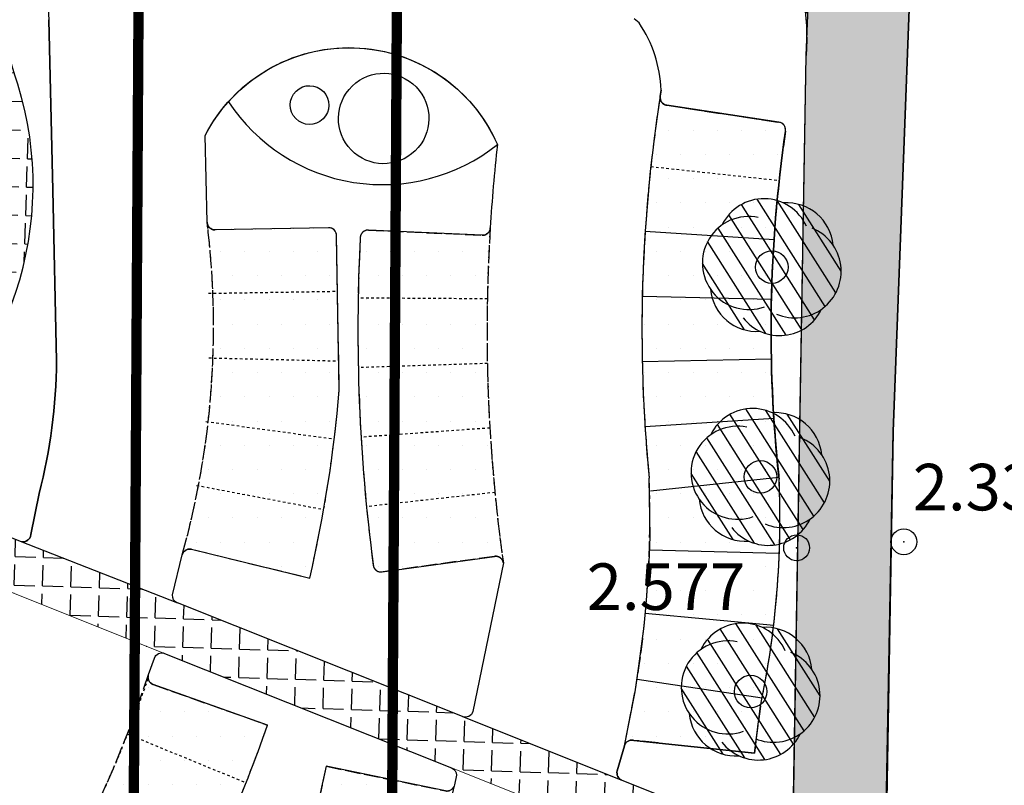
# Model space of a CAD drawing. Units: metres. Extents: x 300348 to 306384, y 4233123 to 4237828.
# Drawn here: x 302043 to 302081, y 4237739 to 4237769 of the extents above; entities that cross this region are included whole.
import ezdxf

# ---------------------------------------------------------------- set-up
doc = ezdxf.new("R2010")
doc.units = ezdxf.units.M
doc.header["$LTSCALE"] = 0.05
doc.header["$MEASUREMENT"] = 0
doc.header["$PDMODE"] = 32
doc.header["$PDSIZE"] = 1
doc.linetypes.add('ACAD_ISO02W100', pattern=[15, 12, -3])
doc.linetypes.add('DASHED', pattern=[0.75, 0.5, -0.25])
doc.layers.add('_hide', color=7, linetype='ACAD_ISO02W100', plot=False)
for name, color, linetype in [('AIGIALOS_N', 20, 'Continuous'), ('FYT-RAS', 9, 'Continuous'), ('HATCH PEZOD', 50, 'Continuous'), ('Hatch_Asfaltos_MP', 254, 'Continuous'), ('Hatch_Parking_MP', 252, 'Continuous'), ('Hatch_Pezo_MP', 41, 'Continuous'), ('PARALIA_N', 50, 'Continuous'), ('parking_cars', 251, 'Continuous'), ('Pezodromio_MP', 30, 'Continuous'), ('Point_Elevations', 7, 'Continuous'), ('POINTS', 7, 'Continuous'), ('TREE', 4, 'Continuous')]:
    doc.layers.add(name, color=color, linetype=linetype)
doc.styles.get("Standard").update_dxf_attribs({"font": 'arial.ttf'})

msp = doc.modelspace()

# ---------------------------------------------------------------- hatches: boundary and pattern name
at = {"layer": 'FYT-RAS'}
h = msp.add_hatch(dxfattribs=at)
h.set_pattern_fill('ANSI31', scale=4.999999999999999, angle=-102.5452273094096, style=0)
h.set_pattern_definition([(302.4547726905904, (302071.8633881938, 4237758.869617081), (0.5273845679776314, 0.3353960605896364), [])])
h.paths.add_polyline_path([(302074.4841880012, 4237759.927950012, 0.4088817310658809), (302072.5599692753, 4237761.55865688, 0.4088817310715916), (302070.185626339, 4237760.707588014, 0.4088817310697805), (302069.7355021287, 4237758.225812281, 0.4088817310704889), (302071.6597208545, 4237756.595105414, 0.4088817310692435), (302074.0340637908, 4237757.446174279, 0.4088817310720281)])
h.paths.add_polyline_path([(302071.9730026384, 4237758.461922489, -1), (302072.2466874914, 4237759.691839804, -1)], flags=16)
h.paths.add_polyline_path([(302072.2466874914, 4237759.691839804, 1), (302071.9730026384, 4237758.461922489, 1)], flags=0)
h = msp.add_hatch(dxfattribs=at)
h.set_pattern_fill('ANSI31', scale=4.999999999999999, angle=-102.5452273094096, style=0)
h.set_pattern_definition([(302.4547726905904, (302071.4228976738, 4237750.755929494), (0.5273845679776314, 0.3353960605896364), [])])
h.paths.add_polyline_path([(302074.0436974812, 4237751.814262426, 0.4088817310658809), (302072.1194787553, 4237753.444969293, 0.4088817310715916), (302069.745135819, 4237752.593900427, 0.4088817310697805), (302069.2950116086, 4237750.112124695, 0.4088817310704889), (302071.2192303345, 4237748.481417827, 0.4088817310692435), (302073.5935732708, 4237749.332486692, 0.4088817310720281)])
h.paths.add_polyline_path([(302071.5325121184, 4237750.348234902, -1), (302071.8061969714, 4237751.578152217, -1)], flags=16)
h.paths.add_polyline_path([(302071.8061969714, 4237751.578152217, 1), (302071.5325121184, 4237750.348234902, 1)], flags=0)
h = msp.add_hatch(dxfattribs=at)
h.set_pattern_fill('ANSI31', scale=4.999999999999999, angle=-102.5452273094096, style=0)
h.set_pattern_definition([(302.4547726905904, (302071.0453059357, 4237742.453537421), (0.5273845679776314, 0.3353960605896364), [])])
h.paths.add_polyline_path([(302073.666105743, 4237743.511870353, 0.4088817310658809), (302071.7418870172, 4237745.14257722, 0.4088817310715916), (302069.3675440808, 4237744.291508354, 0.4088817310697805), (302068.9174198705, 4237741.809732622, 0.4088817310704889), (302070.8416385964, 4237740.179025754, 0.4088817310692435), (302073.2159815326, 4237741.030094619, 0.4088817310720281)])
h.paths.add_polyline_path([(302071.1549203803, 4237742.045842829, -1), (302071.4286052333, 4237743.275760144, -1)], flags=16)
h.paths.add_polyline_path([(302071.4286052333, 4237743.275760144, 1), (302071.1549203803, 4237742.045842829, 1)], flags=0)
at = {"layer": 'HATCH PEZOD', "linetype": 'Continuous', "lineweight": 20, "ltscale": 15}
h = msp.add_hatch(dxfattribs=at)
h.set_pattern_fill('DOTS', color=2, scale=5, style=0)
h.set_pattern_definition([(0, (3.258069363073446, 190.6254494497553), (0.15625, 0.3125), [0, -0.3125])])
h.paths.add_polyline_path([(302072.8789540326, 4237734.115315257), (302073.4430712946, 4237767.268850604), (302074.4750334612, 4237792.090649432), (302077.8306281271, 4237820.968374881), (302081.097370541, 4237820.01222081), (302077.7475357259, 4237777.581552112), (302076.8049248797, 4237752.715032977), (302074.6288520393, 4237625.875607199), (302074.4038297444, 4237610.926089967), (302074.3050355593, 4237608.088830098), (302073.0459887895, 4237604.104249388), (302070.6475338972, 4237604.010676531), (302070.6100582586, 4237622.036002967), (302071.4774033319, 4237670.907326836), (302071.6224773267, 4237679.036543852), (302071.9005866008, 4237697.887961704)])
at = {"layer": 'Hatch_Parking_MP'}
h = msp.add_hatch(dxfattribs=at)
h.set_pattern_fill('DOTS', scale=15)
h.set_pattern_definition([(0, (0, 0), (0.46875, 0.9375), [0, -0.9375])])
edge = h.paths.add_edge_path()
edge.add_arc((302017.6203492601, 4237756.789352406), 32.88336483952696, -15.601238423712687, 7.027886165451378, ccw=False)
edge.add_arc((302049.5835868369, 4237747.874373561), 0.2999999991839561, 76.30678901473101, 166.2500140746397, ccw=False)
edge.add_line((302049.6546037442, 4237748.165846713), (302054.2248381355, 4237747.052317366))
edge.add_arc((302004.3592390649, 4237758.633128152), 51.19270601499698, 346.9253747219058, 355.1774651159657)
edge.add_line((302055.3707162976, 4237754.329369368), (302055.2622759371, 4237760.308181698))
edge.add_arc((302054.9628856204, 4237760.302808275), 0.2994385335561813, 1.028227667440617, 89.99999989976081)
edge.add_line((302054.9628856209, 4237760.602246809), (302050.5618144304, 4237760.518634531))
edge.add_arc((302050.5560436915, 4237760.818017471), 0.2994385515446328, 181.0153560944403, 271.10426480106446, ccw=False)
edge.add_line((302050.2566521576, 4237760.812711306), (302050.2566521597, 4237760.812711229))
edge = h.paths.add_edge_path()
edge.add_arc((302053.8018317661, 4237753.892908017), 24.68731244432497, 49.56931256418778, 113.5374472666501, ccw=False)
edge.add_line((302069.8122373683, 4237772.684669727), (302066.755530062, 4237769.107058592))
edge.add_arc((302066.983368439, 4237768.912189291), 0.2998072224677032, 139.4597544288372, 219.5602556579439)
edge.add_arc((302053.7788688208, 4237753.851196493), 19.73389124145345, 48.8969558545424, 114.6455207329932)
edge.add_arc((302045.3410095085, 4237772.002900903), 0.3000182364353076, 314.0947366810823, 380.4731882491936)
edge.add_line((302045.6220773836, 4237772.107837989), (302043.7895751999, 4237776.126632127))
edge.add_arc((302044.0629052224, 4237776.250933548), 0.3002667885812714, 113.5374481484975, 204.4544646117028, ccw=False)
edge.add_line((302043.9429941702, 4237776.526217917), (302043.9429941744, 4237776.526217918))
edge = h.paths.add_edge_path()
edge.add_arc((302124.7778526834, 4237756.57698318), 63.68887668441109, 176.3820950354514, 188.0706045453354)
edge.add_arc((302061.4230809268, 4237747.594823028), 0.2994559512506136, 7.805551457315186, 97.8903740361741)
edge.add_line((302061.3819721726, 4237747.891443892), (302057.024098083, 4237747.28917057))
edge.add_arc((302056.9830004199, 4237747.585807159), 0.2994700047845119, 187.5135602426091, 277.88785913299154, ccw=False)
edge.add_arc((302125.4914530935, 4237756.62161156), 69.40123444589736, 177.0744079388783, 187.5135602460966, ccw=False)
edge.add_arc((302056.4866006596, 4237760.201516419), 0.3082467959454787, 88.03289733756537, 187.0313552769995, ccw=False)
edge.add_line((302056.4971814386, 4237760.509581565), (302060.9024840466, 4237760.309954167))
edge.add_arc((302060.9163689638, 4237760.609475072), 0.2998425636516715, 267.3458346146038, 357.4059014123474)
edge.add_line((302061.2159042598, 4237760.595904169), (302061.2159042603, 4237760.595904177))
edge = h.paths.add_edge_path()
edge.add_arc((302125.5048080684, 4237756.639481009), 53.42308396554942, 171.710110863148, 186.1946740503922)
edge.add_arc((302037.1599476213, 4237749.352421255), 35.26658631996838, -11.87877427801368, 2.4740317951648194, ccw=False)
edge.add_line((302071.6713108608, 4237742.093088089), (302071.4354003529, 4237740.273308664))
edge.add_line((302071.4354003529, 4237740.273308664), (302066.7744751284, 4237740.773823288))
edge.add_arc((302066.6930029727, 4237740.485098007), 0.3000000001997398, 74.24205829376181, 164.1873938385508)
edge.add_line((302066.4043555536, 4237740.566845591), (302066.8200747388, 4237742.650109221))
edge.add_arc((302026.7855462034, 4237749.439247235), 40.60610631434721, 350.3752296121951, 362.0862722712128)
edge.add_arc((302125.4063762786, 4237756.630606974), 58.32213754299821, 171.0732574172364, 185.621599021063, ccw=False)
edge.add_arc((302068.0866796157, 4237765.635311879), 0.299452063174075, 171.3129579768752, 261.3988282226507)
edge.add_line((302068.0418948932, 4237765.339227657), (302072.3884076938, 4237764.681465006))
edge.add_arc((302072.3435048155, 4237764.385295767), 0.2995538117165886, -8.289889393417127, 81.37891460046251, ccw=False)
at = {"layer": 'Hatch_Pezo_MP'}
h = msp.add_hatch(dxfattribs=at)
h.set_pattern_fill('ANGLE', scale=4, angle=358.2, style=0, double=1)
h.set_pattern_definition([(358.2, (0, 0), (0.0345518349859412, 1.099457216402305), [0.8, -0.3]), (88.20000000000003, (0, 0), (-1.099457216402305, 0.03455183498594127), [0.8, -0.3])])
edge = h.paths.add_edge_path()
edge.add_line((302073.4610502564, 4237767.889857835), (302073.7293648534, 4237772.843242163))
edge.add_arc((302063.0082680296, 4237768.781270551), 11.46479526564338, 20.75052050995862, 54.06611902852807)
edge.add_arc((302060.7613614003, 4237761.296181887), 19.01892624995648, 61.84228284845074, 84.41747454984426)
edge.add_arc((302061.6365461859, 4237785.586659403), 5.449677139889293, 261.9742973682976, 280.30587606435324, ccw=False)
edge.add_arc((302061.1584029055, 4237784.214429697), 4.033990527413902, 199.7165156678869, 265.9810766430579, ccw=False)
edge.add_arc((302050.5814796092, 4237776.690270272), 9.162207758274391, 42.27417715599148, 75.62515833255736)
edge.add_arc((302046.2930056531, 4237788.055396572), 7.019512304058455, 225.3501568794533, 339.2254167011921, ccw=False)
edge.add_line((302041.3598875649, 4237783.061610541), (302039.5034556036, 4237780.462276939))
edge.add_arc((302069.9857178165, 4237773.924566646), 31.17547057373352, 167.8948254792067, 185.0133143370428)
edge.add_arc((302137.3938220037, 4237782.298115838), 99.08775673632286, 186.4306537889088, 189.7569501126387)
edge.add_arc((302018.0112531026, 4237761.536513947), 22.08764695800799, -4.609873256078288, 10.35266441187099, ccw=False)
edge.add_arc((302031.2701453838, 4237760.675375571), 8.80487635948166, 329.54770358603446, 354.0412146736782, ccw=False)
edge.add_arc((302020.7884695064, 4237767.299688632), 21.20169885125807, 318.3638673517767, 328.4716277279182, ccw=False)
edge.add_arc((302035.4633613274, 4237750.451231364), 2.99999999972477, 67.02853519763704, 318.7992098373273)
edge.add_line((302037.7205788021, 4237748.475131854), (302042.4392939999, 4237746.594505521))
edge.add_line((302042.4392939999, 4237746.594505521), (302048.6048059742, 4237744.13726373))
edge.add_line((302048.6048059742, 4237744.13726373), (302059.7119252448, 4237739.710562791))
edge.add_line((302059.7119252448, 4237739.710562791), (302065.9246701214, 4237737.234496502))
edge.add_line((302065.9246701214, 4237737.234496502), (302072.5641406649, 4237734.588360292))
edge.add_arc((302072.3790275519, 4237734.123889477), 0.5000000025199581, 1.067216999217635e-07, 68.27043021238859, ccw=False)
edge.add_line((302072.8790275551, 4237734.123889478), (302072.9339667245, 4237737.322871869))
edge.add_arc((302072.4340402464, 4237737.331446091), 0.5000000007542094, 248.2704306128034, 359.01741845538334, ccw=False)
edge.add_line((302072.2489271375, 4237736.866975277), (302066.3068670112, 4237739.235161169))
edge.add_line((302066.3068670112, 4237739.235161169), (302060.1424126145, 4237741.691981466))
edge.add_line((302060.1424126145, 4237741.691981466), (302049.1043618259, 4237746.091155421))
edge.add_line((302049.1043618259, 4237746.091155421), (302043.0154982519, 4237748.47255444))
edge.add_line((302043.0154982519, 4237748.47255444), (302038.3618176397, 4237750.356621607))
edge.add_arc((302035.5977354147, 4237750.461950409), 2.766088339694328, 357.8177287050665, 384.7429789840713)
edge.add_arc((302030.3624505373, 4237762.252052426), 13.15559831465761, 306.0795220272347, 360.0000000040561)
edge.add_arc((302030.3624505082, 4237762.252052426), 13.15559834381565, 4.056132719786868e-09, 17.23297811967775)
edge.add_arc((302069.1256348697, 4237774.57608453), 27.52001565270775, 173.4240297500939, 197.8302731836275, ccw=False)
edge.add_arc((302043.660609055, 4237777.541500044), 1.883159536280904, 89.99999996458018, 174.3258029913809, ccw=False)
edge.add_arc((302043.6606090554, 4237777.541500036), 1.883159544318914, 73.53816416306029, 89.99999997697722, ccw=False)
edge.add_arc((302045.6148611081, 4237788.908926515), 9.666418571937822, 261.5490145307334, 292.8578675953197)
edge.add_arc((302045.6148610993, 4237788.908926536), 9.66641859506741, 292.8578675936886, 324.166720590029)
edge.add_arc((302054.3463742998, 4237782.602620361), 1.104320888153788, 22.63571193441038, 144.1150923488925, ccw=False)
edge.add_arc((302061.6426893457, 4237785.247095947), 6.657886675554322, 199.4726746868289, 270.0000000110202)
edge.add_arc((302062.6695184921, 4237767.799121296), 10.8388364972302, 45.03299372664958, 95.43613120106471, ccw=False)
edge.add_arc((302062.7270262024, 4237767.889857836), 10.7340240542256, -4.971184353053104e-09, 44.907897781362124, ccw=False)
edge = h.paths.add_edge_path(flags=16)
edge.add_arc((302035.4633613273, 4237750.451231364), 1, 0, 360)

# ---------------------------------------------------------------- linework, layer by layer
at = {"layer": '_hide', "color": 7}
for points in [[(302072.6399286641, 4237764.342105624, 0.06328511288404785), (302072.3936615547, 4237750.874759302, -0.06270793248333764), (302071.6713108608, 4237742.093088089), (302071.4354003529, 4237740.273308664), (302066.7744751284, 4237740.773823288, 0.41393414803384), (302066.4043555536, 4237740.566845591), (302066.8200747388, 4237742.650109221, 0.05114358497586804), (302067.3647365454, 4237750.917483076, -0.06356451818860658), (302067.7906628454, 4237765.680540298, 0.4146525949563607), (302068.0418948932, 4237765.339227657), (302072.3884076938, 4237764.681465006, -0.4125215157526916), (302072.6399286641, 4237764.342105624)], [(302050.2566521597, 4237760.812711229, -0.09906031270651935), (302049.2921841993, 4237747.945679257, -0.4139233614320758), (302049.6546037442, 4237748.165846713), (302054.2248381355, 4237747.052317366, 0.03602210543419564), (302055.3707162976, 4237754.329369368), (302055.2622759371, 4237760.308181698, 0.408967027898059), (302054.9628856209, 4237760.602246809), (302050.5618144304, 4237760.518634531, -0.4146681326739061), (302050.2566521576, 4237760.812711306)], [(302061.2159042603, 4237760.595904177, 0.0510450088896276), (302061.7197623246, 4237747.63549261, 0.414647238038018), (302061.3819721726, 4237747.891443892), (302057.024098083, 4237747.28917057, -0.4161282571361673), (302056.6861016822, 4237747.546648211, -0.04558092204642174), (302056.1806720924, 4237760.163783158, -0.4609981559555547), (302056.4971814386, 4237760.509581565), (302060.9024840466, 4237760.309954167, 0.4145206543010402), (302061.2159042598, 4237760.595904169)], [(302052.5912766748, 4237741.364459513, -0.04029807496801601), (302049.0953276412, 4237733.4344972, 0.1458233191487591), (302047.5305906989, 4237713.484590533, -0.4108062267673585), (302047.3033350556, 4237713.128941378), (302043.0143164683, 4237712.157798323, 0.4138089017651813), (302042.7877220176, 4237711.79914386, -0.1500557034465195), (302044.4324252448, 4237735.22673849, 0.04910748926676056), (302047.9828708048, 4237743.317399327, 0.4144696426328741), (302048.1652538662, 4237742.934132074)], [(302059.8045825029, 4237738.982878827, 0.09620427225201292), (302058.959030006, 4237713.71432135, 0.4365653707875898), (302058.6128619148, 4237713.988857834), (302054.26644445, 4237713.308600819, -0.4161172230747748), (302053.9238862848, 4237713.559939233, -0.0926982712908677), (302054.860311962, 4237739.770767622), (302059.4749495937, 4237738.821469821, 0.3415351790980126), (302059.8045825029, 4237738.982878827)]]:
    msp.add_lwpolyline(points, format="xyb", close=True, dxfattribs=at)
at = {"layer": 'AIGIALOS_N', "color": 1, "lineweight": 40, "const_width": 0.4}
msp.add_lwpolyline([(302051.4804171677, 4237825), (302047.6697480555, 4237781.002646048), (302046.5509235672, 4237593.573084794), (302038.9009660434, 4237569.923546746), (302041.1885483835, 4237457.969038275), (302030.8060440804, 4237407.584257791), (302012.0755334346, 4237364.330563487), (302015.2444781042, 4237348.167804141), (302013.7172082887, 4237327.821975406), (302008.0304738745, 4237310.110943485), (301991.8765847185, 4237286.434077875), (302038.7678730426, 4237281.819321184), (302044.5097150329, 4237221.139495456), (302042.8120089354, 4237155.461357586), (302056.9527173543, 4237150.542601096), (302045.6169985247, 4237078.855926751), (302037.9771700945, 4237033.648040032), (302028.7113971692, 4236998.478400397), (302019.785277267, 4236966.580692274), (301985.6733622702, 4236758.030313486), (301929.0398334269, 4236772.34138329), (301704.8183362827, 4236694.665080194), (301701.8408348016, 4236675.000000001)], dxfattribs=at)
at = {"layer": 'Hatch_Asfaltos_MP', "color": 7}
msp.add_lwpolyline([(302045.2382466789, 4237771.626027402, 0.2474936741978452), (302044.1329263633, 4237768.647012214), (302044.2798598768, 4237762.048204846), (302044.4267933895, 4237755.449397478, -0.05922181867834027), (302043.7551315862, 4237750.324274619), (302043.4311775602, 4237748.732464705, -0.5026982429585086), (302043.0185734522, 4237748.471351705), (302043.015498273, 4237748.472554431), (302049.1043618259, 4237746.091155421, -0.3360985691638384), (302048.917053317, 4237746.401007431), (302049.2921841993, 4237747.945679257, -0.4139233614320758), (302049.6546037442, 4237748.165846713), (302054.2248381355, 4237747.052317366, 0.03602210540483371), (302055.3707162975, 4237754.329369368), (302055.2622759387, 4237760.308181608, 0.4146024073852959), (302054.9571148772, 4237760.602191197), (302050.5618144304, 4237760.518634531, -0.4146681042508175), (302050.2566521583, 4237760.812711275), (302050.1778420767, 4237764.166264521, -0.6311201717669788), (302061.4903543257, 4237763.820487202, 0.01405937332585024), (302061.2159042603, 4237760.595904178, -0.4077900042596587), (302060.9024840466, 4237760.309954167), (302056.4971814386, 4237760.509581565, 0.41213414265988), (302056.1838431256, 4237760.225296224, 0.04580326442314282), (302056.6861016823, 4237747.546648211, 0.4161282566301762), (302057.024098083, 4237747.28917057), (302061.3819712622, 4237747.891443767, -0.4146481331308713), (302061.7197623246, 4237747.63549261), (302060.541333982, 4237741.886163294, -0.4419375207195326), (302060.1424126145, 4237741.691981466), (302066.3068670112, 4237739.235161169, -0.3842797956049309), (302066.1292874577, 4237739.59559124), (302066.4043555525, 4237740.566845587, -0.4139341500835835), (302066.7744751227, 4237740.773823289), (302071.4354003571, 4237740.273308691), (302071.6713108608, 4237742.093088089, 0.06271369021491666), (302072.3936186042, 4237750.875155024, -0.06328324274260366), (302072.6399286641, 4237764.342105624, 0.412523646777041), (302072.3884055352, 4237764.681465332), (302068.0418948937, 4237765.339227657, -0.4146525987222211), (302067.7906628456, 4237765.680540297), (302067.8283164015, 4237765.927586644, 0.1379310359960298), (302066.9784310808, 4237768.522176429), (302066.7885331167, 4237768.684357538, -0.4142985460899738)], format="xyb", dxfattribs=at)
at = {"layer": 'Hatch_Asfaltos_MP', "color": 7, "lineweight": 9}
msp.add_lwpolyline([(302038.7967591824, 4237737.854240672, -0.1321843561974659), (302040.0814857347, 4237740.679432715), (302040.2024375038, 4237740.898199632, 0.4144656738986917), (302040.0852115355, 4237741.305567699), (302036.3252157809, 4237743.381379954, -0.4105936104666763), (302036.20608757, 4237743.785257044, 0.01670349395070124), (302037.0371148917, 4237745.466894371, 0.01613368792789633), (302037.75599984, 4237747.199440169), (302042.0577887857, 4237745.592851053, 0.4139641434824268), (302042.4436991212, 4237745.768691652), (302042.6091765102, 4237746.210623765, 0.4080841849567436), (302042.4392939999, 4237746.594505521), (302048.6048059742, 4237744.13726373), (302048.6048059742, 4237744.13726373), (302048.6048059742, 4237744.13726373), (302048.6048059742, 4237744.13726373), (302059.7119252448, 4237739.710562791), (302059.7119252448, 4237739.710562791), (302065.9246701213, 4237737.234496502, 0.4697777612119684)], format="xyb", dxfattribs=at)
at = {"layer": 'Hatch_Parking_MP', "color": 7}
for p, q in [((302047.9687499999, 4237742.8125), (302047.9687499999, 4237742.8125)), ((302047.4999999999, 4237741.875), (302047.4999999999, 4237741.875)), ((302048.4374999999, 4237741.875), (302048.4374999999, 4237741.875)), ((302049.3749999999, 4237741.875), (302049.3749999999, 4237741.875)), ((302050.3124999999, 4237741.875), (302050.3124999999, 4237741.875)), ((302047.9687499999, 4237740.9375), (302047.9687499999, 4237740.9375)), ((302048.9062499999, 4237740.9375), (302048.9062499999, 4237740.9375)), ((302049.8437499999, 4237740.9375), (302049.8437499999, 4237740.9375)), ((302050.7812499999, 4237740.9375), (302050.7812499999, 4237740.9375)), ((302051.7187499999, 4237740.9375), (302051.7187499999, 4237740.9375)), ((302047.5000000001, 4237740), (302047.5000000001, 4237740)), ((302048.4375000001, 4237740), (302048.4375000001, 4237740)), ((302049.3750000001, 4237740), (302049.3750000001, 4237740)), ((302050.3125000001, 4237740), (302050.3125000001, 4237740)), ((302051.2500000001, 4237740), (302051.2500000001, 4237740)), ((302047.0312500001, 4237739.0625), (302047.0312500001, 4237739.0625)), ((302047.9687500001, 4237739.0625), (302047.9687500001, 4237739.0625)), ((302048.9062500001, 4237739.0625), (302048.9062500001, 4237739.0625)), ((302049.8437500001, 4237739.0625), (302049.8437500001, 4237739.0625)), ((302050.7812500001, 4237739.0625), (302050.7812500001, 4237739.0625)), ((302051.7187500001, 4237739.0625), (302051.7187500001, 4237739.0625)), ((302055.4687500001, 4237739.0625), (302055.4687500001, 4237739.0625)), ((302056.4062500001, 4237739.0625), (302056.4062500001, 4237739.0625)), ((302057.3437500001, 4237739.0625), (302057.3437500001, 4237739.0625)), ((302058.2812500001, 4237739.0625), (302058.2812500001, 4237739.0625))]:
    msp.add_line(p, q, dxfattribs=at)
at = {"layer": 'PARALIA_N', "lineweight": 40, "const_width": 0.4}
msp.add_lwpolyline([(302061.8750556125, 4237825), (302061.6245730259, 4237823.201227508), (302057.6671681934, 4237780.540611878), (302056.5415137106, 4237591.96686501), (302048.9332403906, 4237568.446192012), (302051.2094017697, 4237457.050626514), (302040.3922169475, 4237404.556404811)], dxfattribs=at)
at = {"layer": 'parking_cars', "color": 7, "linetype": 'DASHED', "ltscale": 0.001}
for points in [[(302067.4308951353, 4237762.967527341), (302072.3987841497, 4237762.431264658)], [(302050.3044409361, 4237758.064739989), (302055.301215653, 4237758.145366403)], [(302061.1078386777, 4237757.849777354), (302056.1106433927, 4237757.882268523)], [(302050.3223277317, 4237755.566551095), (302055.3181855656, 4237755.450356659)], [(302061.1082541867, 4237755.35149668), (302056.1133527664, 4237755.189926814)], [(302050.2105105434, 4237753.109205271), (302055.1612192225, 4237752.433576006)], [(302061.2057084002, 4237752.855224799), (302056.2206539161, 4237752.499566669)], [(302049.8445277367, 4237750.637705445), (302054.7535318779, 4237749.707673687)], [(302061.400216025, 4237750.3647427), (302056.4326072641, 4237749.814999816)], [(302047.1401257021, 4237741.032155068), (302051.7614683558, 4237739.13556413)]]:
    msp.add_lwpolyline(points, dxfattribs=at)
msp.add_lwpolyline([(302050.2566521583, 4237760.812711275, -0.09906031268159533), (302049.2921841993, 4237747.945679257, -3.833270014786199)], format="xyb", dxfattribs=at)
at = {"layer": 'parking_cars', "color": 7, "ltscale": 0.001}
for points in [[(302067.2125783364, 4237760.468829121), (302072.19915883, 4237760.146571985)], [(302067.101410919, 4237757.950819968), (302072.0974897059, 4237757.844062697)], [(302067.0990041284, 4237755.427441956), (302072.095270724, 4237755.536482379)], [(302067.2051567884, 4237752.912777103), (302072.1923387451, 4237753.236709938)], [(302066.4043555536, 4237740.566845591), (302066.8200747388, 4237742.650109221), (302066.9677017715, 4237743.63891081), (302067.1654678, 4237745.192375221), (302067.2573635337, 4237746.188143856), (302067.3693226005, 4237747.649100216), (302067.3970524765, 4237748.648715669), (302067.3647365459, 4237750.917483074)], [(302067.4178667893, 4237750.420657174), (302072.3868829041, 4237750.957400689)], [(302067.3831875385, 4237748.148907943), (302072.3771209459, 4237748.010373514)], [(302067.2114156669, 4237745.690259539), (302072.1861309298, 4237745.231161817)], [(302066.8938882551, 4237743.144510016), (302071.7404479347, 4237742.42550524)]]:
    msp.add_lwpolyline(points, dxfattribs=at)
at = {"layer": 'parking_cars', "color": 7, "ltscale": 0.001, "extrusion": (0.0326169121810994, -0.03365007218264532, 0.9989013012714886)}
msp.add_arc((3166408.663011797, 2829504.72792083, -132743.4506270159), 58.45203138678347, 126.7712545821017, 141.5401591451887, dxfattribs=at)
at = {"layer": 'parking_cars', "color": 7, "linetype": 'DASHED', "ltscale": 0.001, "extrusion": (0.0326169121810994, -0.03365007218264532, 0.9989013012714886)}
for centre, radius, start, end in [((3166408.663011797, 2829504.72792083, -132743.4506270159), 64.45203138678346, 132.4489036959541, 143.9223493663256), ((3166321.211130385, 2829593.021489901, -132743.4506270158), 49.35434694328408, 286.835468866401, 296.937014015024)]:
    msp.add_arc(centre, radius, start, end, dxfattribs=at)
at = {"layer": 'Pezodromio_MP', "color": 7, "extrusion": (0.0326169121810994, -0.03365007218264532, 0.9989013012714886)}
for p, q in [((302066.9784310808, 4237768.522176429, 5.279730099231164), (302066.7885331167, 4237768.684357537, 5.29139420578587)), ((302067.7906628456, 4237765.680540297, 5.157482032354682), (302067.8283164046, 4237765.927586653, 5.164574810062962))]:
    msp.add_line(p, q, dxfattribs=at)
at = {"layer": 'Pezodromio_MP', "color": 7}
for p, q in [((302076.5216344028, 4237737.25628177), (302076.8049248797, 4237752.715032977)), ((302048.6048059742, 4237744.13726373), (302059.7119252448, 4237739.710562791))]:
    msp.add_line(p, q, dxfattribs=at)
at = {"layer": 'Pezodromio_MP', "color": 250}
msp.add_lwpolyline([(302072.8789540326, 4237734.115315257), (302073.4430712946, 4237767.268850604), (302074.4750334612, 4237792.090649432), (302077.8306281271, 4237820.968374881), (302081.097370541, 4237820.01222081), (302077.7475357259, 4237777.581552112), (302076.8049248797, 4237752.715032977), (302074.6288520393, 4237625.875607199), (302074.4038297444, 4237610.926089967), (302074.3050355593, 4237608.088830098), (302073.0459887895, 4237604.104249388), (302070.6475338972, 4237604.010676531), (302070.6100582586, 4237622.036002967), (302071.4774033319, 4237670.907326836), (302071.6224773267, 4237679.036543852), (302071.9005866008, 4237697.887961704)], close=True, dxfattribs=at)
at = {"layer": 'Pezodromio_MP', "color": 7}
for points in [[(302076.8049248797, 4237752.715032977), (302077.7475357259, 4237777.581552112), (302079.3870908593, 4237802.160572477), (302081.097370541, 4237820.01222081)], [(302072.9339667245, 4237737.322871869), (302073.4430712946, 4237767.268850604)], [(302066.4043555536, 4237740.566845591), (302066.1292874578, 4237739.59559124)], [(302066.3068670112, 4237739.235161169), (302072.2489271375, 4237736.866975278)]]:
    msp.add_lwpolyline(points, dxfattribs=at)
for points in [[(302038.109881547, 4237751.619692398, 0.3208408696927322), (302042.9274677442, 4237766.149501546, -0.1068967238202695), (302041.7866766288, 4237777.727691078, -0.4704984035703656), (302044.194252443, 4237779.347466426, 0.2802292622004225), (302053.4516578569, 4237783.249927947, -0.5859892711615612), (302055.3656299135, 4237783.027641089, 0.3385548180071015), (302062.1404739273, 4237778.60784407, -0.4475786981780707), (302073.4430712946, 4237767.268850604, -0.4475786981780707)], [(302051.0765037814, 4237765.476669977, -0.5453627494818344), (302061.4903543257, 4237763.820487202, 0.1328999634443663)], [(302038.1156810176, 4237751.623920692, -0.1127050793856519), (302038.3618176396, 4237750.356621607), (302043.015498273, 4237748.472554431, 0.5061023939790121), (302043.4311775602, 4237748.732464705), (302043.7551315873, 4237750.324274624)], [(302071.6713108608, 4237742.093088089, 0.06294566841300862), (302072.3921959281, 4237750.90771811)], [(302049.0953276412, 4237733.4344972, 0.04029807492051159), (302052.5912766748, 4237741.364459513), (302048.1652538662, 4237742.934132074, -0.4144696487490784), (302047.9828708048, 4237743.317399327), (302048.211080417, 4237743.959103028, -0.4252609323109545), (302048.6048059742, 4237744.13726373), (302048.6048059742, 4237744.13726373), (302059.7119252448, 4237739.710562791, -0.3070214161529767), (302059.900857379, 4237739.431880302), (302059.8291830267, 4237739.054567645, -0.4139140580384745), (302059.4749495937, 4237738.821469821), (302054.860311962, 4237739.770767622, 0.09269827128282333), (302053.9238862848, 4237713.559939233, 0.4161172250618353)], [(302066.7744751238, 4237740.773823289, 0.4139341441782317), (302066.4043555535, 4237740.56684559)], [(302066.1292874577, 4237739.59559124, 0.3842797957479476), (302066.3068670112, 4237739.235161169)]]:
    msp.add_lwpolyline(points, format="xyb", dxfattribs=at)
at = {"layer": 'Pezodromio_MP', "color": 7, "extrusion": (-0.9997521896915326, -0.02226115915638325, 0), "elevation": -396306.9255956827}
msp.add_lwpolyline([(-4229981.430855207, -2.939593027383471), (-4229988.031298232, -3.55480063501755e-15), (-4229994.631741251, 2.939593027383464)], dxfattribs=at)
at = {"layer": 'Pezodromio_MP', "color": 7, "extrusion": (0.0326169121810994, -0.03365007218264532, 0.9989013012714886)}
for points, elevation in [([(3166373.672351889, 2829551.549856848, 0.1378375360027325), (3166374.867925632, 2829554.007104361)], -132743.4506270159), ([(3166373.473371263, 2829551.398507216, 0.4142135622968894), (3166373.416214067, 2829550.978110909)], -132743.4506270159), ([(3166376.023809579, 2829547.057604716, 0.4122863449161719), (3166376.079398518, 2829547.476799998)], -132743.4506270158), ([(3166376.023809568, 2829547.057604709, 0.06328357964303034), (3166366.473980326, 2829537.548726471)], -132743.450627016), ([(3166345.526877081, 2829556.852747621, 0.05923659311978934), (3166349.576233933, 2829560.068869399)], -132748.8696678932)]:
    msp.add_lwpolyline(points, format="xyb", dxfattribs=dict(at, elevation=elevation))
at = {"layer": 'Pezodromio_MP', "color": 7}
msp.add_lwpolyline([(302050.1778420767, 4237764.166264521, -0.05972851522035698), (302051.0765037814, 4237765.476669977, 0.440297677382448), (302061.4903543257, 4237763.820487202, 0.01405937335473949), (302061.2159042603, 4237760.595904178, -0.4145206652721016), (302060.9024840466, 4237760.309954167), (302056.4971814386, 4237760.509581565, 0.4121341413713325), (302056.1838431256, 4237760.225296224, 0.04580326440288926), (302056.6861016823, 4237747.546648211, 0.4161282566562746), (302057.024098083, 4237747.28917057), (302061.3819712622, 4237747.891443767, -0.4146481312268655), (302061.7197623246, 4237747.63549261), (302060.5413339818, 4237741.886163293, -0.4419375226815808), (302060.1424126145, 4237741.691981466), (302049.1043618259, 4237746.091155421, -0.3360985676846054), (302048.917053317, 4237746.401007431), (302049.2921841993, 4237747.945679257, -0.4139233612652854), (302049.6546037442, 4237748.165846713), (302054.2248381355, 4237747.052317366), (302054.2248381355, 4237747.052317366, 0.03602210535820208), (302055.3707162976, 4237754.329369368), (302055.2622759387, 4237760.308181608, 0.4146024076648883), (302054.9571148772, 4237760.602191197), (302050.5618144304, 4237760.518634531, -0.4146681053422492), (302050.2566521586, 4237760.812711275)], format="xyb", close=True, dxfattribs=at)
at = {"layer": 'Pezodromio_MP', "color": 7, "extrusion": (0.0326169121810994, -0.03365007218264532, 0.9989013012714886), "elevation": -132743.4506270159}
msp.add_lwpolyline([(3166373.416214067, 2829550.978110909), (3166376.079398519, 2829547.476799997)], dxfattribs=at)
at = {"layer": 'Pezodromio_MP', "color": 7, "extrusion": (0.03778582012017799, -0.02772042777397821, 0.9989013012714886), "elevation": -106055.7079918439}
msp.add_lwpolyline([(3595549.059649219, 2260638.071121118, 0.008286990383239982), (3595547.452826207, 2260637.183935015)], format="xyb", dxfattribs=at)
at = {"layer": 'Pezodromio_MP', "color": 7, "extrusion": (-0.1067713931168371, -0.9942835961695686, 0), "elevation": -4245768.226556449}
msp.add_lwpolyline([(-152124.7595585252, 2.250730680883862), (-152129.4472806678, 0)], dxfattribs=at)
at = {"layer": 'Pezodromio_MP', "color": 7, "extrusion": (0.0326169121810994, -0.03365007218264532, 0.9989013012714886)}
for centre, radius in [((3166365.19452903, 2829557.986362091, -132748.9228515), 1.75), ((3166363.496376222, 2829560.351268611, -132749.0338012649), 0.75)]:
    msp.add_circle(centre, radius, dxfattribs=at)
at = {"layer": 'POINTS'}
for p in [(302077.2207, 4237748.4542), (302073.0726, 4237748.2233)]:
    msp.add_point(p, dxfattribs=at)
at = {"layer": 'TREE', "color": 7}
for centre in [(302072.1098450649, 4237759.076881147), (302071.6693545449, 4237750.96319356), (302071.2917628068, 4237742.660801487)]:
    msp.add_circle(centre, 0.6299999999999999, dxfattribs=at)
for centre, start, end in [((302071.8061648938, 4237759.924099155), 24.06100479266158, 154.1974232858264), ((302072.6917172972, 4237759.763484893), 5.242398926061246, 94.19742327410434), ((302071.2242926616, 4237759.237495408), 78.31004531443301, 289.7199110905263), ((302072.9953974683, 4237758.916266886), 247.0207980048306, 68.0929296618177), ((302071.5279728327, 4237758.3902774), 185.2423989260612, 274.1974232774305), ((302072.413525236, 4237758.229663138), 218.2376219510192, 334.1974232858263), ((302071.3656743738, 4237751.810411568), 24.06100479266158, 154.1974232858264), ((302072.2512267772, 4237751.649797306), 5.242398926061246, 94.19742327410434), ((302070.7838021416, 4237751.123807821), 78.31004531443301, 289.7199110905263), ((302072.5549069482, 4237750.802579299), 247.0207980048306, 68.0929296618177), ((302071.0874823126, 4237750.276589813), 185.2423989260612, 274.1974232774305), ((302071.973034716, 4237750.115975551), 218.2376219510192, 334.1974232858263), ((302070.9880826357, 4237743.508019495), 24.06100479266158, 154.1974232858264), ((302071.873635039, 4237743.347405233), 5.242398926061246, 94.19742327410434), ((302070.4062104034, 4237742.821415748), 78.31004531443301, 289.7199110905263), ((302072.1773152101, 4237742.500187226), 247.0207980048306, 68.0929296618177), ((302070.7098905745, 4237741.97419774), 185.2423989260612, 274.1974232774305), ((302071.5954429779, 4237741.813583478), 218.2376219510192, 334.1974232858263)]:
    msp.add_arc(centre, 1.8, start, end, dxfattribs=at)

# ---------------------------------------------------------------- texts
at = {"layer": 'Point_Elevations', "color": 7, "lineweight": 0}
for s, p in [('2.334', (302077.5673981037, 4237749.66933383)), ('2.577', (302064.9483351634, 4237745.818107381))]:
    msp.add_text(s, height=1.8, dxfattribs=at).set_placement(p)

doc.saveas('drawing.dxf')
